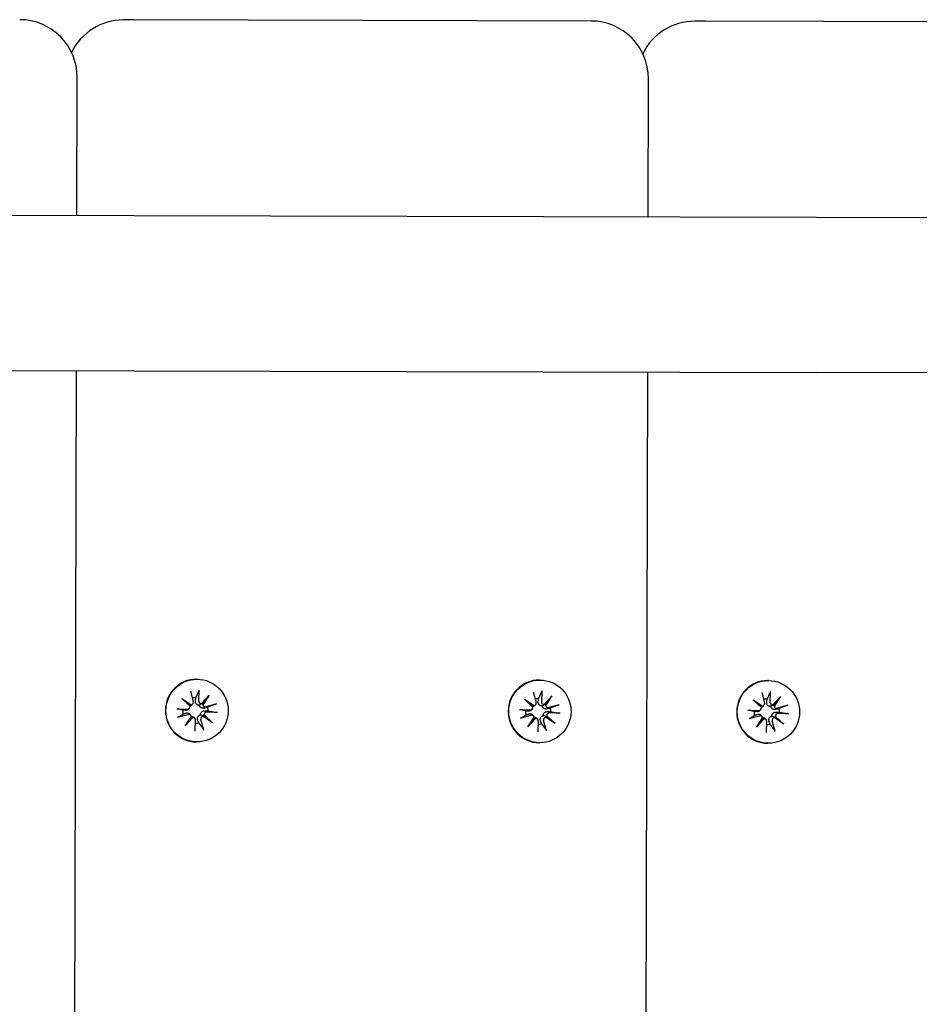
# Model space of a CAD drawing. Units: millimetres. Extents: x 1798 to 19598, y 309 to 30109.
# Drawn here: x 13168 to 13324, y 23230 to 23401 of the extents above; entities that cross this region are included whole.
import ezdxf

# ---------------------------------------------------------------- set-up
doc = ezdxf.new("R2010")
doc.units = ezdxf.units.MM
doc.layers.add('Detale', color=5, linetype='Continuous')

msp = doc.modelspace()

# ---------------------------------------------------------------- linework, layer by layer
at = {"layer": 'Detale', "color": 5}
for p, q in [((13187.51, 23401.08), (13185.68, 23401.09)), ((13266.91, 23400.9), (13187.51, 23401.08)), ((13286.76, 23400.85), (13284.94, 23400.86)), ((13366.17, 23400.67), (13286.76, 23400.85)), ((13177.58, 23367.11), (13177.64, 23391.11)), ((13276.83, 23366.88), (13276.89, 23390.88)), ((12984.76, 23367.55), (13306.06, 23366.81)), ((13306.06, 23366.81), (13454.23, 23366.47)), ((12984.7, 23340.55), (13306, 23339.81)), ((13174.58, 22072.11), (13177.52, 23340.11)), ((13273.84, 22071.88), (13276.77, 23339.88)), ((13454.17, 23339.47), (13306, 23339.81)), ((13198.49, 23286.51), (13198.39, 23286.51)), ((13258.04, 23286.37), (13257.94, 23286.37)), ((13297.74, 23286.28), (13297.64, 23286.28)), ((13197.32, 23284.45), (13197.82, 23282.63)), ((13198.79, 23284.63), (13198.74, 23282.74)), ((13256.87, 23284.32), (13257.37, 23282.49)), ((13258.34, 23284.49), (13258.29, 23282.6)), ((13296.58, 23284.22), (13297.07, 23282.4)), ((13298.05, 23284.4), (13298, 23282.51)), ((13195.81, 23283.16), (13197.47, 23282.06)), ((13195.81, 23283.16), (13197.18, 23282.06)), ((13197.27, 23281.81), (13195.81, 23283.16)), ((13199.22, 23282.27), (13200.56, 23283.74)), ((13200.56, 23283.74), (13199.44, 23282.33)), ((13200.56, 23283.74), (13199.47, 23282.07)), ((13255.36, 23283.03), (13257.02, 23281.92)), ((13255.36, 23283.03), (13256.73, 23281.92)), ((13256.82, 23281.67), (13255.36, 23283.03)), ((13258.77, 23282.13), (13260.12, 23283.6)), ((13260.12, 23283.6), (13258.99, 23282.2)), ((13260.12, 23283.6), (13259.02, 23281.93)), ((13295.07, 23282.93), (13296.72, 23281.83)), ((13295.07, 23282.93), (13296.43, 23281.83)), ((13296.52, 23281.58), (13295.07, 23282.93)), ((13298.47, 23282.04), (13299.82, 23283.51)), ((13299.82, 23283.51), (13298.69, 23282.1)), ((13299.82, 23283.51), (13298.72, 23281.84)), ((13194.93, 23281.38), (13196.8, 23281.33)), ((13197.14, 23281.46), (13196.96, 23281.28)), ((13197.7, 23282.19), (13197.52, 23282)), ((13201.84, 23282.22), (13200.03, 23281.72)), ((13202.02, 23280.74), (13200.14, 23280.79)), ((13254.48, 23281.24), (13256.36, 23281.19)), ((13256.69, 23281.33), (13256.51, 23281.15)), ((13257.25, 23282.05), (13257.08, 23281.87)), ((13261.4, 23282.08), (13259.59, 23281.58)), ((13261.57, 23280.6), (13259.7, 23280.65)), ((13294.18, 23281.15), (13296.06, 23281.1)), ((13296.39, 23281.23), (13296.22, 23281.05)), ((13296.96, 23281.96), (13296.78, 23281.77)), ((13301.1, 23281.99), (13299.29, 23281.49)), ((13195.1, 23279.9), (13196.91, 23280.4)), ((13196.38, 23278.38), (13197.48, 23280.04)), ((13197.73, 23279.85), (13196.38, 23278.38)), ((13196.38, 23278.38), (13197.45, 23279.78)), ((13197.36, 23280.27), (13197.18, 23280.46)), ((13198.08, 23279.71), (13197.9, 23279.89)), ((13198.15, 23277.48), (13198.21, 23279.37)), ((13199.63, 23277.66), (13199.13, 23279.49)), ((13201.14, 23278.95), (13199.48, 23280.06)), ((13199.68, 23280.31), (13201.14, 23278.95)), ((13201.14, 23278.95), (13199.71, 23280.06)), ((13254.66, 23279.76), (13256.47, 23280.26)), ((13255.94, 23278.24), (13257.03, 23279.91)), ((13257.28, 23279.71), (13255.94, 23278.24)), ((13255.94, 23278.24), (13257, 23279.65)), ((13256.91, 23280.14), (13256.73, 23280.32)), ((13257.63, 23279.57), (13257.45, 23279.75)), ((13257.71, 23277.35), (13257.76, 23279.24)), ((13259.18, 23277.52), (13258.68, 23279.35)), ((13260.69, 23278.81), (13259.03, 23279.92)), ((13259.23, 23280.17), (13260.69, 23278.81)), ((13260.69, 23278.81), (13259.26, 23279.92)), ((13294.36, 23279.67), (13296.17, 23280.17)), ((13295.64, 23278.15), (13296.73, 23279.81)), ((13296.99, 23279.62), (13295.64, 23278.15)), ((13295.64, 23278.15), (13296.7, 23279.55)), ((13296.61, 23280.05), (13296.44, 23280.23)), ((13297.33, 23279.48), (13297.15, 23279.66)), ((13297.41, 23277.25), (13297.46, 23279.14)), ((13298.88, 23277.43), (13298.38, 23279.26)), ((13300.39, 23278.72), (13298.73, 23279.83)), ((13298.93, 23280.08), (13300.39, 23278.72)), ((13300.39, 23278.72), (13298.96, 23279.83)), ((13301.27, 23280.51), (13299.4, 23280.56)), ((13198.46, 23275.61), (13198.36, 23275.61)), ((13258.01, 23275.47), (13257.92, 23275.47)), ((13297.72, 23275.38), (13297.62, 23275.38))]:
    msp.add_line(p, q, dxfattribs=at)
for centre, start, end in [((13167.64, 23391.13), 359.8674, 89.8674), ((13185.66, 23391.09), 89.8674, 154.1763), ((13266.89, 23390.9), 359.8674, 89.8674), ((13284.91, 23390.86), 89.8674, 154.1763)]:
    msp.add_arc(centre, 10, start, end, dxfattribs=at)
for centre, major_axis, ratio, start_param, end_param in [((13198.38, 23281.06), (-0.01, -5.45), 0.992546, 3.141593, 6.283185), ((13257.93, 23280.92), (-0.01, -5.45), 0.992546, 3.141593, 6.283185), ((13297.63, 23280.83), (-0.01, -5.45), 0.992546, 3.141593, 6.283185), ((13197.38, 23282.51), (-0.001, -0.459), 0.992546, 0.200883, 1.840055), ((13198.18, 23281.06), (0.01, 2.22), 0.992546, 6.251182, 6.526548), ((13199.2, 23282.73), (-0.001, -0.459), 0.992546, 4.687476, 6.326649), ((13199.3, 23282.69), (-0.16, -0.397), 0.795597, 0.231921, 0.871102), ((13199.92, 23282.2), (0.477, -0.143), 0.819165, 3.159388, 3.798569), ((13256.93, 23282.37), (-0.001, -0.459), 0.992546, 0.200883, 1.840055), ((13257.74, 23280.92), (0.01, 2.22), 0.992546, 6.251182, 6.526548), ((13258.75, 23282.59), (-0.001, -0.459), 0.992546, 4.687476, 6.326649), ((13296.63, 23282.28), (-0.001, -0.459), 0.992546, 0.200883, 1.840055), ((13297.44, 23280.83), (0.01, 2.22), 0.992546, 6.251182, 6.526548), ((13298.45, 23282.5), (-0.001, -0.459), 0.992546, 4.687476, 6.326649), ((13198.18, 23281.06), (0.01, 2.22), 0.992546, 1.538793, 1.847145), ((13196.81, 23281.79), (-0.001, -0.459), 0.992546, 6.258273, 7.897445), ((13197.4, 23282.46), (0.43, 0.227), 0.815468, 3.814793, 4.453973), ((13196.91, 23281.83), (0.176, -0.393), 0.796659, 1.162659, 1.80184), ((13199.91, 23282.16), (-0.001, -0.459), 0.992546, 4.913272, 6.552444), ((13200.13, 23280.33), (0.001, 0.459), 0.992546, 6.258273, 7.897445), ((13198.18, 23281.06), (-0.01, -2.22), 0.992546, 1.538793, 1.847145), ((13257.74, 23280.92), (0.01, 2.22), 0.992546, 1.538793, 1.847145), ((13256.37, 23281.65), (-0.001, -0.459), 0.992546, 6.258273, 7.897445), ((13256.95, 23282.32), (0.43, 0.227), 0.815468, 3.814793, 4.453973), ((13256.47, 23281.69), (0.176, -0.393), 0.796659, 1.162659, 1.80184), ((13258.85, 23282.55), (-0.16, -0.397), 0.795597, 0.231921, 0.871102), ((13259.47, 23282.06), (0.477, -0.143), 0.819165, 3.159388, 3.798569), ((13259.47, 23282.02), (-0.001, -0.459), 0.992546, 4.913272, 6.552444), ((13259.68, 23280.19), (0.001, 0.459), 0.992546, 6.258273, 7.897445), ((13257.74, 23280.92), (-0.01, -2.22), 0.992546, 1.538793, 1.847145), ((13297.44, 23280.83), (0.01, 2.22), 0.992546, 1.538793, 1.847145), ((13296.07, 23281.56), (-0.001, -0.459), 0.992546, 6.258273, 7.897445), ((13296.65, 23282.23), (0.43, 0.227), 0.815468, 3.814793, 4.453973), ((13296.17, 23281.6), (0.176, -0.393), 0.796659, 1.162659, 1.80184), ((13298.55, 23282.46), (-0.16, -0.397), 0.795597, 0.231921, 0.871102), ((13299.17, 23281.97), (0.477, -0.143), 0.819165, 3.159388, 3.798569), ((13299.17, 23281.93), (-0.001, -0.459), 0.992546, 4.913272, 6.552444), ((13297.44, 23280.83), (-0.01, -2.22), 0.992546, 1.538793, 1.847145), ((13197.03, 23279.95), (0.001, 0.459), 0.992546, 4.913272, 6.552444), ((13197.14, 23279.92), (0.125, 0.404), 0.793769, 4.621862, 5.261042), ((13197.76, 23279.43), (-0.46, 0.179), 0.817901, 5.077377, 5.716558), ((13197.75, 23279.39), (0.001, 0.459), 0.992546, 4.687476, 6.326649), ((13198.18, 23281.06), (-0.01, -2.22), 0.992546, 0.005671, 0.276349), ((13199.57, 23279.61), (0.001, 0.459), 0.992546, 0.200883, 1.840055), ((13199.66, 23279.66), (-0.21, 0.383), 0.798883, 5.549318, 6.188498), ((13200.14, 23280.28), (-0.451, -0.195), 0.817138, 5.730518, 6.369698), ((13256.59, 23279.82), (0.001, 0.459), 0.992546, 4.913272, 6.552444), ((13256.69, 23279.78), (0.125, 0.404), 0.793769, 4.621862, 5.261042), ((13257.31, 23279.29), (-0.46, 0.179), 0.817901, 5.077377, 5.716558), ((13257.3, 23279.25), (0.001, 0.459), 0.992546, 4.687476, 6.326649), ((13259.12, 23279.47), (0.001, 0.459), 0.992546, 0.200883, 1.840055), ((13259.21, 23279.52), (-0.21, 0.383), 0.798883, 5.549318, 6.188498), ((13259.7, 23280.14), (-0.451, -0.195), 0.817138, 5.730518, 6.369698), ((13296.29, 23279.72), (0.001, 0.459), 0.992546, 4.913272, 6.552444), ((13296.4, 23279.69), (0.125, 0.404), 0.793769, 4.621862, 5.261042), ((13297.01, 23279.2), (-0.46, 0.179), 0.817901, 5.077377, 5.716558), ((13297, 23279.16), (0.001, 0.459), 0.992546, 4.687476, 6.326649), ((13298.82, 23279.38), (0.001, 0.459), 0.992546, 0.200883, 1.840055), ((13298.91, 23279.43), (-0.21, 0.383), 0.798883, 5.549318, 6.188498), ((13299.4, 23280.05), (-0.451, -0.195), 0.817138, 5.730518, 6.369698), ((13299.39, 23280.1), (0.001, 0.459), 0.992546, 6.258273, 7.897445), ((13257.74, 23280.92), (-0.01, -2.22), 0.992546, 0.005671, 0.276349), ((13297.44, 23280.83), (-0.01, -2.22), 0.992546, 0.005671, 0.276349)]:
    msp.add_ellipse(centre, major_axis=major_axis, ratio=ratio, start_param=start_param, end_param=end_param, dxfattribs=at)
for centre in [(13198.47, 23281.06), (13258.03, 23280.92), (13297.73, 23280.83)]:
    msp.add_ellipse(centre, major_axis=(0.01, 5.45), ratio=0.992546, dxfattribs=at)
for points, weights in [([(13198.26, 23283.28), (13198.46, 23283.72), (13198.75, 23284.37)], [1, 1.02099065516, 1.00230824219]), ([(13257.81, 23283.14), (13258.01, 23283.58), (13258.3, 23284.24)], [1, 1.02099065516, 1.00230824219]), ([(13297.51, 23283.05), (13297.71, 23283.49), (13298.01, 23284.15)], [1, 1.02099065516, 1.00230824219]), ([(13198.19, 23282.75), (13198.22, 23282.98), (13198.26, 23283.28)], [1.29994145514, 1.15090578673, 1]), ([(13257.74, 23282.61), (13257.77, 23282.84), (13257.81, 23283.14)], [1.29994145514, 1.15090578673, 1]), ([(13297.44, 23282.52), (13297.47, 23282.75), (13297.51, 23283.05)], [1.29994145514, 1.15090578673, 1]), ([(13195.98, 23281.13), (13195.65, 23281.22), (13195.16, 23281.36)], [1, 1.02099065516, 1.00230824219]), ([(13196.47, 23281.1), (13196.26, 23281.11), (13195.98, 23281.13)], [1.29994145514, 1.15090578673, 1]), ([(13196.06, 23280.46), (13196.33, 23280.55), (13196.53, 23280.62)], [1, 1.15090578673, 1.29994145514]), ([(13200.31, 23281.66), (13200, 23281.57), (13199.77, 23281.5)], [1, 1.15090578673, 1.29994145514]), ([(13199.83, 23281.02), (13200.07, 23281), (13200.39, 23280.98)], [1.29994145514, 1.15090578673, 1]), ([(13201.58, 23282.14), (13200.82, 23281.85), (13200.31, 23281.66)], [1.00230824219, 1.02099065516, 1]), ([(13200.39, 23280.98), (13200.94, 23280.89), (13201.75, 23280.76)], [1, 1.02099065515, 1.00230824219]), ([(13255.53, 23281), (13255.2, 23281.09), (13254.71, 23281.22)], [1, 1.02099065516, 1.00230824219]), ([(13256.02, 23280.96), (13255.81, 23280.97), (13255.53, 23281)], [1.29994145514, 1.15090578673, 1]), ([(13259.86, 23281.52), (13259.56, 23281.43), (13259.32, 23281.36)], [1, 1.15090578673, 1.29994145514]), ([(13259.38, 23280.88), (13259.62, 23280.87), (13259.94, 23280.84)], [1.29994145514, 1.15090578673, 1]), ([(13261.13, 23282), (13260.37, 23281.71), (13259.86, 23281.52)], [1.00230824219, 1.02099065516, 1]), ([(13259.94, 23280.84), (13260.49, 23280.75), (13261.3, 23280.62)], [1, 1.02099065515, 1.00230824219]), ([(13295.23, 23280.91), (13294.9, 23280.99), (13294.42, 23281.13)], [1, 1.02099065516, 1.00230824219]), ([(13295.73, 23280.87), (13295.51, 23280.88), (13295.23, 23280.91)], [1.29994145514, 1.15090578673, 1]), ([(13299.56, 23281.43), (13299.26, 23281.34), (13299.02, 23281.27)], [1, 1.15090578673, 1.29994145514]), ([(13299.08, 23280.79), (13299.32, 23280.78), (13299.65, 23280.75)], [1.29994145514, 1.15090578673, 1]), ([(13300.84, 23281.91), (13300.08, 23281.62), (13299.56, 23281.43)], [1.00230824219, 1.02099065516, 1]), ([(13299.65, 23280.75), (13300.19, 23280.66), (13301, 23280.53)], [1, 1.02099065515, 1.00230824219]), ([(13195.33, 23279.98), (13195.76, 23280.26), (13196.06, 23280.46)], [1.00230824219, 1.02099065515, 1]), ([(13198.78, 23278.92), (13198.67, 23279.21), (13198.58, 23279.43)], [1, 1.15090578673, 1.29994145514]), ([(13199.52, 23277.91), (13199.08, 23278.51), (13198.78, 23278.92)], [1.00230824219, 1.02099065516, 1]), ([(13254.88, 23279.84), (13255.32, 23280.13), (13255.61, 23280.32)], [1.00230824219, 1.02099065515, 1]), ([(13255.61, 23280.32), (13255.88, 23280.41), (13256.08, 23280.48)], [1, 1.15090578673, 1.29994145514]), ([(13258.33, 23278.78), (13258.22, 23279.07), (13258.14, 23279.29)], [1, 1.15090578673, 1.29994145514]), ([(13294.58, 23279.75), (13295.02, 23280.03), (13295.31, 23280.23)], [1.00230824219, 1.02099065515, 1]), ([(13295.31, 23280.23), (13295.58, 23280.32), (13295.78, 23280.39)], [1, 1.15090578673, 1.29994145514]), ([(13298.04, 23278.69), (13297.92, 23278.98), (13297.84, 23279.2)], [1, 1.15090578673, 1.29994145514]), ([(13259.08, 23277.77), (13258.63, 23278.37), (13258.33, 23278.78)], [1.00230824219, 1.02099065516, 1]), ([(13298.78, 23277.68), (13298.33, 23278.28), (13298.04, 23278.69)], [1.00230824219, 1.02099065516, 1])]:
    msp.add_rational_spline(points, weights, degree=2, dxfattribs=at)
for points, knots in [([(13198.79, 23284.63), (13198.79, 23284.6), (13198.79, 23284.55), (13198.78, 23284.49), (13198.78, 23284.45), (13198.76, 23284.41), (13198.76, 23284.39), (13198.75, 23284.37)], [0.04283745, 0.04283745, 0.04283745, 0.04283745, 0.05351159, 0.05351159, 0.06416556, 0.06416556, 0.07289119, 0.07289119, 0.07289119, 0.07289119]), ([(13258.34, 23284.49), (13258.34, 23284.46), (13258.34, 23284.42), (13258.33, 23284.35), (13258.33, 23284.32), (13258.32, 23284.27), (13258.31, 23284.25), (13258.3, 23284.24)], [0.04283745, 0.04283745, 0.04283745, 0.04283745, 0.05351159, 0.05351159, 0.06416556, 0.06416556, 0.07289119, 0.07289119, 0.07289119, 0.07289119]), ([(13298.05, 23284.4), (13298.05, 23284.37), (13298.04, 23284.32), (13298.04, 23284.26), (13298.03, 23284.22), (13298.02, 23284.18), (13298.01, 23284.16), (13298.01, 23284.15)], [0.04283745, 0.04283745, 0.04283745, 0.04283745, 0.05351159, 0.05351159, 0.06416556, 0.06416556, 0.07289119, 0.07289119, 0.07289119, 0.07289119]), ([(13198.86, 23282.02), (13198.82, 23282.01), (13198.78, 23282.01), (13198.67, 23282.03), (13198.61, 23282.05), (13198.49, 23282.1), (13198.43, 23282.13), (13198.34, 23282.22), (13198.3, 23282.27), (13198.24, 23282.37), (13198.21, 23282.44), (13198.18, 23282.58), (13198.18, 23282.65), (13198.18, 23282.71), (13198.18, 23282.72), (13198.18, 23282.74), (13198.19, 23282.75)], [-0.1132204, -0.1132204, -0.1132204, -0.1132204, -0.1012635, -0.1012635, -0.0822978, -0.0822978, -0.063332, -0.063332, -0.0443663, -0.0443663, -0.0221831, -0.0221831, 0, 0, 0, 0.0040935, 0.0040935, 0.0040935, 0.0040935]), ([(13199.44, 23282.33), (13199.42, 23282.32), (13199.41, 23282.31), (13199.3, 23282.24), (13199.22, 23282.19), (13199.06, 23282.11), (13198.96, 23282.06), (13198.86, 23282.02)], [-7.1331928, -7.1331928, -7.1331928, -7.1331928, -7.1179653, -7.1179653, -7.0153765, -7.0153765, -6.8812295, -6.8812295, -6.8812295, -6.8812295]), ([(13258.42, 23281.88), (13258.38, 23281.88), (13258.33, 23281.88), (13258.23, 23281.89), (13258.16, 23281.91), (13258.04, 23281.96), (13257.99, 23281.99), (13257.89, 23282.08), (13257.85, 23282.13), (13257.79, 23282.23), (13257.76, 23282.3), (13257.73, 23282.44), (13257.73, 23282.51), (13257.73, 23282.57), (13257.74, 23282.59), (13257.74, 23282.6), (13257.74, 23282.61)], [-0.1132204, -0.1132204, -0.1132204, -0.1132204, -0.1012635, -0.1012635, -0.0822978, -0.0822978, -0.063332, -0.063332, -0.0443663, -0.0443663, -0.0221831, -0.0221831, 0, 0, 0, 0.0040935, 0.0040935, 0.0040935, 0.0040935]), ([(13298.12, 23281.79), (13298.08, 23281.78), (13298.04, 23281.79), (13297.93, 23281.8), (13297.86, 23281.82), (13297.75, 23281.87), (13297.69, 23281.9), (13297.59, 23281.99), (13297.55, 23282.04), (13297.49, 23282.14), (13297.46, 23282.21), (13297.43, 23282.35), (13297.43, 23282.42), (13297.44, 23282.48), (13297.44, 23282.49), (13297.44, 23282.51), (13297.44, 23282.52)], [-0.1132204, -0.1132204, -0.1132204, -0.1132204, -0.1012635, -0.1012635, -0.0822978, -0.0822978, -0.063332, -0.063332, -0.0443663, -0.0443663, -0.0221831, -0.0221831, 0, 0, 0, 0.0040935, 0.0040935, 0.0040935, 0.0040935]), ([(13194.93, 23281.38), (13194.96, 23281.38), (13195, 23281.38), (13195.06, 23281.37), (13195.1, 23281.37), (13195.14, 23281.36), (13195.15, 23281.36), (13195.16, 23281.36)], [0.04283745, 0.04283745, 0.04283745, 0.04283745, 0.05351159, 0.05351159, 0.06416556, 0.06416556, 0.07289119, 0.07289119, 0.07289119, 0.07289119]), ([(13196.96, 23281.28), (13196.93, 23281.26), (13196.9, 23281.23), (13196.82, 23281.17), (13196.76, 23281.14), (13196.63, 23281.1), (13196.57, 23281.09), (13196.51, 23281.09), (13196.49, 23281.09), (13196.48, 23281.09), (13196.47, 23281.1)], [-0.05670512, -0.05670512, -0.05670512, -0.05670512, -0.04436625, -0.04436625, -0.02218313, -0.02218313, 0, 0, 0, 0.00409352, 0.00409352, 0.00409352, 0.00409352]), ([(13196.53, 23280.62), (13196.54, 23280.63), (13196.55, 23280.63), (13196.62, 23280.65), (13196.68, 23280.66), (13196.82, 23280.65), (13196.88, 23280.64), (13197, 23280.59), (13197.05, 23280.57), (13197.13, 23280.51), (13197.16, 23280.48), (13197.18, 23280.46)], [0.27309514, 0.27309514, 0.27309514, 0.27309514, 0.27718866, 0.27718866, 0.29937179, 0.29937179, 0.32155492, 0.32155492, 0.34052067, 0.34052067, 0.35073984, 0.35073984, 0.35073984, 0.35073984]), ([(13197.52, 23282), (13197.5, 23281.98), (13197.47, 23281.96), (13197.4, 23281.9), (13197.34, 23281.87), (13197.28, 23281.84), (13197.27, 23281.84), (13197.27, 23281.84)], [0.34967723, 0.34967723, 0.34967723, 0.34967723, 0.35948643, 0.35948643, 0.37845218, 0.37845218, 0.37994978, 0.37994978, 0.37994978, 0.37994978]), ([(13199.77, 23281.5), (13199.76, 23281.49), (13199.75, 23281.49), (13199.67, 23281.47), (13199.59, 23281.46), (13199.44, 23281.47), (13199.37, 23281.48), (13199.24, 23281.52), (13199.18, 23281.55), (13199.07, 23281.63), (13199.02, 23281.68), (13198.94, 23281.78), (13198.91, 23281.84), (13198.88, 23281.94), (13198.87, 23281.98), (13198.86, 23282.02)], [0.2730951, 0.2730951, 0.2730951, 0.2730951, 0.2771887, 0.2771887, 0.2993718, 0.2993718, 0.3215549, 0.3215549, 0.3405207, 0.3405207, 0.3594864, 0.3594864, 0.3784522, 0.3784522, 0.390409, 0.390409, 0.390409, 0.390409]), ([(13199.07, 23280.31), (13199.06, 23280.35), (13199.06, 23280.39), (13199.07, 23280.49), (13199.09, 23280.56), (13199.14, 23280.68), (13199.18, 23280.73), (13199.27, 23280.83), (13199.32, 23280.88), (13199.43, 23280.95), (13199.5, 23280.98), (13199.64, 23281.02), (13199.72, 23281.02), (13199.79, 23281.02), (13199.8, 23281.02), (13199.81, 23281.02), (13199.83, 23281.02)], [-0.1132204, -0.1132204, -0.1132204, -0.1132204, -0.1012635, -0.1012635, -0.0822978, -0.0822978, -0.063332, -0.063332, -0.0443663, -0.0443663, -0.0221831, -0.0221831, 0, 0, 0, 0.0040935, 0.0040935, 0.0040935, 0.0040935]), ([(13201.58, 23282.14), (13201.6, 23282.14), (13201.62, 23282.15), (13201.67, 23282.17), (13201.7, 23282.18), (13201.77, 23282.2), (13201.81, 23282.21), (13201.84, 23282.22)], [0.09817442, 0.09817442, 0.09817442, 0.09817442, 0.10690005, 0.10690005, 0.11755401, 0.11755401, 0.12822816, 0.12822816, 0.12822816, 0.12822816]), ([(13202.02, 23280.74), (13201.99, 23280.74), (13201.94, 23280.74), (13201.87, 23280.74), (13201.84, 23280.75), (13201.79, 23280.75), (13201.76, 23280.75), (13201.75, 23280.76)], [0.04283745, 0.04283745, 0.04283745, 0.04283745, 0.05351159, 0.05351159, 0.06416556, 0.06416556, 0.07289119, 0.07289119, 0.07289119, 0.07289119]), ([(13254.48, 23281.24), (13254.51, 23281.24), (13254.55, 23281.24), (13254.62, 23281.23), (13254.65, 23281.23), (13254.69, 23281.23), (13254.7, 23281.22), (13254.71, 23281.22)], [0.04283745, 0.04283745, 0.04283745, 0.04283745, 0.05351159, 0.05351159, 0.06416556, 0.06416556, 0.07289119, 0.07289119, 0.07289119, 0.07289119]), ([(13256.51, 23281.15), (13256.49, 23281.12), (13256.46, 23281.09), (13256.37, 23281.03), (13256.31, 23281), (13256.18, 23280.96), (13256.12, 23280.95), (13256.06, 23280.96), (13256.05, 23280.96), (13256.04, 23280.96), (13256.02, 23280.96)], [-0.05670512, -0.05670512, -0.05670512, -0.05670512, -0.04436625, -0.04436625, -0.02218313, -0.02218313, 0, 0, 0, 0.00409352, 0.00409352, 0.00409352, 0.00409352]), ([(13257.08, 23281.87), (13257.05, 23281.84), (13257.03, 23281.82), (13256.95, 23281.76), (13256.89, 23281.73), (13256.83, 23281.7), (13256.82, 23281.7), (13256.82, 23281.7)], [0.34967723, 0.34967723, 0.34967723, 0.34967723, 0.35948643, 0.35948643, 0.37845218, 0.37845218, 0.37994978, 0.37994978, 0.37994978, 0.37994978]), ([(13258.99, 23282.2), (13258.97, 23282.18), (13258.96, 23282.17), (13258.86, 23282.1), (13258.77, 23282.06), (13258.61, 23281.97), (13258.51, 23281.92), (13258.42, 23281.88)], [-7.1331928, -7.1331928, -7.1331928, -7.1331928, -7.1179653, -7.1179653, -7.0153765, -7.0153765, -6.8812295, -6.8812295, -6.8812295, -6.8812295]), ([(13259.32, 23281.36), (13259.31, 23281.35), (13259.3, 23281.35), (13259.22, 23281.33), (13259.14, 23281.32), (13258.99, 23281.33), (13258.92, 23281.34), (13258.79, 23281.38), (13258.73, 23281.41), (13258.62, 23281.49), (13258.57, 23281.54), (13258.5, 23281.64), (13258.47, 23281.7), (13258.43, 23281.8), (13258.42, 23281.84), (13258.42, 23281.88)], [0.2730951, 0.2730951, 0.2730951, 0.2730951, 0.2771887, 0.2771887, 0.2993718, 0.2993718, 0.3215549, 0.3215549, 0.3405207, 0.3405207, 0.3594864, 0.3594864, 0.3784522, 0.3784522, 0.390409, 0.390409, 0.390409, 0.390409]), ([(13258.62, 23280.17), (13258.62, 23280.21), (13258.62, 23280.25), (13258.63, 23280.36), (13258.64, 23280.42), (13258.69, 23280.54), (13258.73, 23280.6), (13258.82, 23280.7), (13258.87, 23280.74), (13258.98, 23280.81), (13259.05, 23280.84), (13259.2, 23280.88), (13259.27, 23280.89), (13259.34, 23280.89), (13259.35, 23280.89), (13259.37, 23280.88), (13259.38, 23280.88)], [-0.1132204, -0.1132204, -0.1132204, -0.1132204, -0.1012635, -0.1012635, -0.0822978, -0.0822978, -0.063332, -0.063332, -0.0443663, -0.0443663, -0.0221831, -0.0221831, 0, 0, 0, 0.0040935, 0.0040935, 0.0040935, 0.0040935]), ([(13261.13, 23282), (13261.15, 23282.01), (13261.17, 23282.01), (13261.22, 23282.03), (13261.26, 23282.04), (13261.32, 23282.06), (13261.36, 23282.07), (13261.4, 23282.08)], [0.09817442, 0.09817442, 0.09817442, 0.09817442, 0.10690005, 0.10690005, 0.11755401, 0.11755401, 0.12822816, 0.12822816, 0.12822816, 0.12822816]), ([(13261.57, 23280.6), (13261.54, 23280.6), (13261.5, 23280.6), (13261.43, 23280.61), (13261.39, 23280.61), (13261.34, 23280.61), (13261.32, 23280.62), (13261.3, 23280.62)], [0.04283745, 0.04283745, 0.04283745, 0.04283745, 0.05351159, 0.05351159, 0.06416556, 0.06416556, 0.07289119, 0.07289119, 0.07289119, 0.07289119]), ([(13294.18, 23281.15), (13294.22, 23281.15), (13294.26, 23281.15), (13294.32, 23281.14), (13294.35, 23281.14), (13294.39, 23281.13), (13294.41, 23281.13), (13294.42, 23281.13)], [0.04283745, 0.04283745, 0.04283745, 0.04283745, 0.05351159, 0.05351159, 0.06416556, 0.06416556, 0.07289119, 0.07289119, 0.07289119, 0.07289119]), ([(13296.22, 23281.05), (13296.19, 23281.03), (13296.16, 23281), (13296.08, 23280.94), (13296.01, 23280.91), (13295.89, 23280.87), (13295.82, 23280.86), (13295.76, 23280.86), (13295.75, 23280.86), (13295.74, 23280.86), (13295.73, 23280.87)], [-0.05670512, -0.05670512, -0.05670512, -0.05670512, -0.04436625, -0.04436625, -0.02218313, -0.02218313, 0, 0, 0, 0.00409352, 0.00409352, 0.00409352, 0.00409352]), ([(13296.78, 23281.77), (13296.75, 23281.75), (13296.73, 23281.73), (13296.65, 23281.67), (13296.59, 23281.64), (13296.53, 23281.61), (13296.53, 23281.61), (13296.52, 23281.61)], [0.34967723, 0.34967723, 0.34967723, 0.34967723, 0.35948643, 0.35948643, 0.37845218, 0.37845218, 0.37994978, 0.37994978, 0.37994978, 0.37994978]), ([(13298.69, 23282.1), (13298.67, 23282.09), (13298.66, 23282.08), (13298.56, 23282.01), (13298.47, 23281.96), (13298.31, 23281.88), (13298.21, 23281.83), (13298.12, 23281.79)], [-7.1331928, -7.1331928, -7.1331928, -7.1331928, -7.1179653, -7.1179653, -7.0153765, -7.0153765, -6.8812295, -6.8812295, -6.8812295, -6.8812295]), ([(13299.02, 23281.27), (13299.01, 23281.26), (13299, 23281.26), (13298.92, 23281.24), (13298.85, 23281.23), (13298.69, 23281.24), (13298.62, 23281.25), (13298.49, 23281.29), (13298.43, 23281.32), (13298.32, 23281.4), (13298.28, 23281.45), (13298.2, 23281.55), (13298.17, 23281.61), (13298.13, 23281.71), (13298.12, 23281.75), (13298.12, 23281.79)], [0.2730951, 0.2730951, 0.2730951, 0.2730951, 0.2771887, 0.2771887, 0.2993718, 0.2993718, 0.3215549, 0.3215549, 0.3405207, 0.3405207, 0.3594864, 0.3594864, 0.3784522, 0.3784522, 0.390409, 0.390409, 0.390409, 0.390409]), ([(13298.32, 23280.08), (13298.32, 23280.12), (13298.32, 23280.16), (13298.33, 23280.26), (13298.34, 23280.33), (13298.39, 23280.45), (13298.43, 23280.5), (13298.52, 23280.6), (13298.57, 23280.65), (13298.68, 23280.72), (13298.75, 23280.75), (13298.9, 23280.79), (13298.97, 23280.8), (13299.04, 23280.79), (13299.06, 23280.79), (13299.07, 23280.79), (13299.08, 23280.79)], [-0.1132204, -0.1132204, -0.1132204, -0.1132204, -0.1012635, -0.1012635, -0.0822978, -0.0822978, -0.063332, -0.063332, -0.0443663, -0.0443663, -0.0221831, -0.0221831, 0, 0, 0, 0.0040935, 0.0040935, 0.0040935, 0.0040935]), ([(13300.84, 23281.91), (13300.85, 23281.91), (13300.87, 23281.92), (13300.92, 23281.94), (13300.96, 23281.95), (13301.02, 23281.97), (13301.06, 23281.98), (13301.1, 23281.99)], [0.09817442, 0.09817442, 0.09817442, 0.09817442, 0.10690005, 0.10690005, 0.11755401, 0.11755401, 0.12822816, 0.12822816, 0.12822816, 0.12822816]), ([(13195.33, 23279.98), (13195.32, 23279.97), (13195.3, 23279.97), (13195.27, 23279.95), (13195.24, 23279.94), (13195.18, 23279.92), (13195.14, 23279.91), (13195.1, 23279.9)], [0.09817442, 0.09817442, 0.09817442, 0.09817442, 0.10690005, 0.10690005, 0.11755401, 0.11755401, 0.12822816, 0.12822816, 0.12822816, 0.12822816]), ([(13197.47, 23280.1), (13197.47, 23280.1), (13197.48, 23280.1), (13197.55, 23280.09), (13197.62, 23280.07), (13197.73, 23280.02), (13197.79, 23279.99), (13197.86, 23279.93), (13197.88, 23279.91), (13197.9, 23279.89)], [-0.10359222, -0.10359222, -0.10359222, -0.10359222, -0.10126352, -0.10126352, -0.08229776, -0.08229776, -0.06333201, -0.06333201, -0.05562052, -0.05562052, -0.05562052, -0.05562052]), ([(13198.58, 23279.43), (13198.58, 23279.44), (13198.57, 23279.45), (13198.55, 23279.52), (13198.54, 23279.59), (13198.53, 23279.74), (13198.54, 23279.81), (13198.58, 23279.93), (13198.61, 23279.99), (13198.68, 23280.09), (13198.72, 23280.14), (13198.82, 23280.22), (13198.88, 23280.25), (13198.99, 23280.29), (13199.03, 23280.3), (13199.07, 23280.31)], [0.2730951, 0.2730951, 0.2730951, 0.2730951, 0.2771887, 0.2771887, 0.2993718, 0.2993718, 0.3215549, 0.3215549, 0.3405207, 0.3405207, 0.3594864, 0.3594864, 0.3784522, 0.3784522, 0.390409, 0.390409, 0.390409, 0.390409]), ([(13199.71, 23280.06), (13199.69, 23280.07), (13199.67, 23280.07), (13199.56, 23280.13), (13199.46, 23280.17), (13199.28, 23280.23), (13199.17, 23280.27), (13199.07, 23280.31)], [-7.1331928, -7.1331928, -7.1331928, -7.1331928, -7.1179653, -7.1179653, -7.0153765, -7.0153765, -6.8812295, -6.8812295, -6.8812295, -6.8812295]), ([(13254.88, 23279.84), (13254.87, 23279.84), (13254.86, 23279.83), (13254.82, 23279.81), (13254.79, 23279.8), (13254.73, 23279.78), (13254.69, 23279.77), (13254.66, 23279.76)], [0.09817442, 0.09817442, 0.09817442, 0.09817442, 0.10690005, 0.10690005, 0.11755401, 0.11755401, 0.12822816, 0.12822816, 0.12822816, 0.12822816]), ([(13256.08, 23280.48), (13256.09, 23280.49), (13256.1, 23280.49), (13256.17, 23280.51), (13256.24, 23280.52), (13256.37, 23280.51), (13256.44, 23280.5), (13256.55, 23280.46), (13256.6, 23280.43), (13256.68, 23280.37), (13256.71, 23280.34), (13256.73, 23280.32)], [0.27309514, 0.27309514, 0.27309514, 0.27309514, 0.27718866, 0.27718866, 0.29937179, 0.29937179, 0.32155492, 0.32155492, 0.34052067, 0.34052067, 0.35073984, 0.35073984, 0.35073984, 0.35073984]), ([(13257.02, 23279.96), (13257.03, 23279.96), (13257.03, 23279.96), (13257.1, 23279.95), (13257.17, 23279.93), (13257.28, 23279.88), (13257.34, 23279.85), (13257.41, 23279.79), (13257.43, 23279.77), (13257.45, 23279.75)], [-0.10359222, -0.10359222, -0.10359222, -0.10359222, -0.10126352, -0.10126352, -0.08229776, -0.08229776, -0.06333201, -0.06333201, -0.05562052, -0.05562052, -0.05562052, -0.05562052]), ([(13258.14, 23279.29), (13258.13, 23279.3), (13258.13, 23279.31), (13258.1, 23279.39), (13258.09, 23279.46), (13258.09, 23279.6), (13258.1, 23279.67), (13258.13, 23279.79), (13258.16, 23279.85), (13258.23, 23279.96), (13258.28, 23280), (13258.38, 23280.08), (13258.44, 23280.11), (13258.54, 23280.15), (13258.58, 23280.16), (13258.62, 23280.17)], [0.2730951, 0.2730951, 0.2730951, 0.2730951, 0.2771887, 0.2771887, 0.2993718, 0.2993718, 0.3215549, 0.3215549, 0.3405207, 0.3405207, 0.3594864, 0.3594864, 0.3784522, 0.3784522, 0.390409, 0.390409, 0.390409, 0.390409]), ([(13259.26, 23279.92), (13259.24, 23279.93), (13259.23, 23279.94), (13259.11, 23279.99), (13259.01, 23280.03), (13258.83, 23280.1), (13258.72, 23280.14), (13258.62, 23280.17)], [-7.1331928, -7.1331928, -7.1331928, -7.1331928, -7.1179653, -7.1179653, -7.0153765, -7.0153765, -6.8812295, -6.8812295, -6.8812295, -6.8812295]), ([(13294.58, 23279.75), (13294.57, 23279.74), (13294.56, 23279.74), (13294.52, 23279.72), (13294.49, 23279.71), (13294.43, 23279.69), (13294.39, 23279.68), (13294.36, 23279.67)], [0.09817442, 0.09817442, 0.09817442, 0.09817442, 0.10690005, 0.10690005, 0.11755401, 0.11755401, 0.12822816, 0.12822816, 0.12822816, 0.12822816]), ([(13295.78, 23280.39), (13295.79, 23280.4), (13295.8, 23280.4), (13295.87, 23280.42), (13295.94, 23280.43), (13296.07, 23280.42), (13296.14, 23280.41), (13296.25, 23280.37), (13296.31, 23280.34), (13296.39, 23280.28), (13296.41, 23280.25), (13296.44, 23280.23)], [0.27309514, 0.27309514, 0.27309514, 0.27309514, 0.27718866, 0.27718866, 0.29937179, 0.29937179, 0.32155492, 0.32155492, 0.34052067, 0.34052067, 0.35073984, 0.35073984, 0.35073984, 0.35073984]), ([(13296.72, 23279.87), (13296.73, 23279.87), (13296.74, 23279.87), (13296.81, 23279.86), (13296.87, 23279.84), (13296.99, 23279.79), (13297.04, 23279.76), (13297.12, 23279.7), (13297.14, 23279.68), (13297.15, 23279.66)], [-0.10359222, -0.10359222, -0.10359222, -0.10359222, -0.10126352, -0.10126352, -0.08229776, -0.08229776, -0.06333201, -0.06333201, -0.05562052, -0.05562052, -0.05562052, -0.05562052]), ([(13297.84, 23279.2), (13297.83, 23279.21), (13297.83, 23279.22), (13297.8, 23279.29), (13297.79, 23279.37), (13297.79, 23279.51), (13297.8, 23279.58), (13297.83, 23279.7), (13297.86, 23279.76), (13297.93, 23279.86), (13297.98, 23279.91), (13298.08, 23279.99), (13298.14, 23280.02), (13298.24, 23280.06), (13298.28, 23280.07), (13298.32, 23280.08)], [0.2730951, 0.2730951, 0.2730951, 0.2730951, 0.2771887, 0.2771887, 0.2993718, 0.2993718, 0.3215549, 0.3215549, 0.3405207, 0.3405207, 0.3594864, 0.3594864, 0.3784522, 0.3784522, 0.390409, 0.390409, 0.390409, 0.390409]), ([(13298.96, 23279.83), (13298.94, 23279.84), (13298.93, 23279.85), (13298.81, 23279.9), (13298.71, 23279.94), (13298.53, 23280.01), (13298.42, 23280.04), (13298.32, 23280.08)], [-7.1331928, -7.1331928, -7.1331928, -7.1331928, -7.1179653, -7.1179653, -7.0153765, -7.0153765, -6.8812295, -6.8812295, -6.8812295, -6.8812295]), ([(13301.27, 23280.51), (13301.24, 23280.51), (13301.2, 23280.51), (13301.13, 23280.51), (13301.09, 23280.52), (13301.04, 23280.52), (13301.02, 23280.53), (13301, 23280.53)], [0.04283745, 0.04283745, 0.04283745, 0.04283745, 0.05351159, 0.05351159, 0.06416556, 0.06416556, 0.07289119, 0.07289119, 0.07289119, 0.07289119]), ([(13199.52, 23277.91), (13199.53, 23277.89), (13199.54, 23277.88), (13199.57, 23277.83), (13199.58, 23277.8), (13199.6, 23277.74), (13199.62, 23277.7), (13199.63, 23277.66)], [0.09817442, 0.09817442, 0.09817442, 0.09817442, 0.10690005, 0.10690005, 0.11755401, 0.11755401, 0.12822816, 0.12822816, 0.12822816, 0.12822816]), ([(13259.08, 23277.77), (13259.09, 23277.76), (13259.1, 23277.74), (13259.12, 23277.7), (13259.13, 23277.66), (13259.16, 23277.6), (13259.17, 23277.56), (13259.18, 23277.52)], [0.09817442, 0.09817442, 0.09817442, 0.09817442, 0.10690005, 0.10690005, 0.11755401, 0.11755401, 0.12822816, 0.12822816, 0.12822816, 0.12822816]), ([(13298.78, 23277.68), (13298.79, 23277.67), (13298.8, 23277.65), (13298.82, 23277.6), (13298.83, 23277.57), (13298.86, 23277.51), (13298.87, 23277.47), (13298.88, 23277.43)], [0.09817442, 0.09817442, 0.09817442, 0.09817442, 0.10690005, 0.10690005, 0.11755401, 0.11755401, 0.12822816, 0.12822816, 0.12822816, 0.12822816])]:
    msp.add_open_spline(points, degree=3, knots=knots, dxfattribs=at)

doc.saveas('drawing.dxf')
